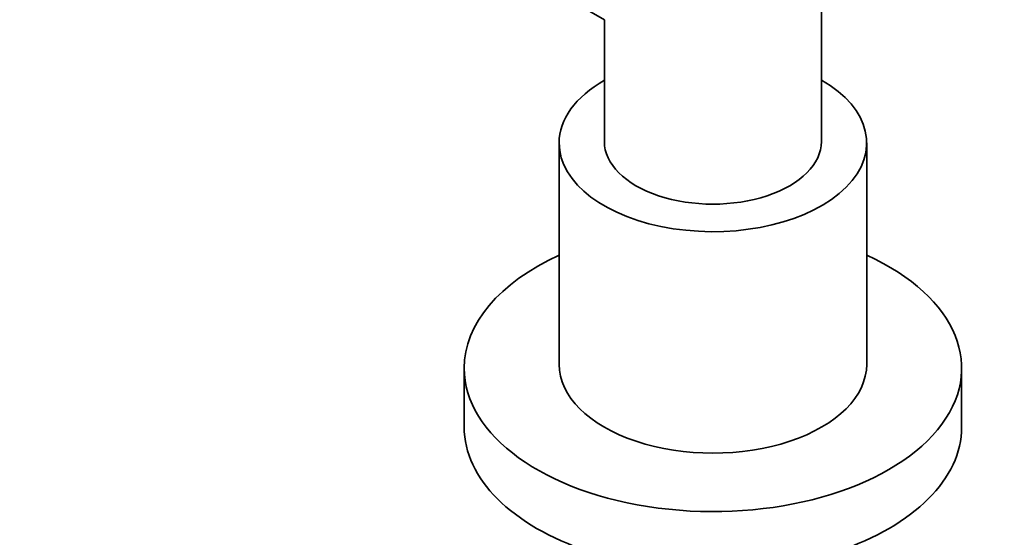
# Model space of a CAD drawing. Units: millimetres. Extents: x 0 to 744, y 0 to 1164.
# Drawn here: x 124 to 233, y 302 to 360 of the extents above; entities that cross this region are included whole.
import ezdxf
from ezdxf import colors
from ezdxf.entities.mleader import LeaderData, LeaderLine
from ezdxf.math import Vec2, Vec3

# ---------------------------------------------------------------- set-up
doc = ezdxf.new("R2010")
doc.units = ezdxf.units.MM
doc.layers.add('DV6_Défaut', color=7, linetype='Continuous')
doc.layers.add('Défaut', color=7, linetype='Continuous')

# ---------------------------------------------------------------- blocks, each defined once
blk = doc.blocks.new('_DOT')
at = {"color": 0}
blk.add_line((0, 0), (-1, 0), dxfattribs=at)
at = {"color": 0, "const_width": 0.333}
blk.add_lwpolyline([(-0.1665, 0, 1), (0.1665, 0, 1)], format="xyb", close=True, dxfattribs=at)
blk = doc.blocks.new('SE5')
at = {"layer": 'DV6_Défaut', "color": 7, "linetype": 'Continuous', "lineweight": 35}
for p, q in [((213.02, 346.03), (213.02, 373.37)), ((179.47, 365.03), (189.02, 359.51)), ((189.02, 359.51), (189.02, 346.03)), ((184.02, 345.87), (184.02, 321.37)), ((218.02, 321.37), (218.02, 345.87)), ((173.52, 320.96), (173.52, 314.43)), ((228.52, 314.43), (228.52, 320.96))]:
    blk.add_line(p, q, dxfattribs=at)
for centre, major_axis, start_param, end_param in [((201.02, 345.87), (-17, 0), 5.496057, 6.283185), ((201.02, 345.87), (-17, 0), 0, 3.928721), ((201.02, 346.03), (-12, 0), 0, 3.141593), ((201.02, 320.96), (-27.5, 0), 5.378816, 6.283185), ((201.02, 320.96), (-27.5, 0), 0, 4.045961), ((201.02, 321.37), (-17, 0), 0, 3.141593), ((201.02, 314.43), (-27.5, 0), 0, 3.141593)]:
    blk.add_ellipse(centre, major_axis=major_axis, ratio=0.57735, start_param=start_param, end_param=end_param, dxfattribs=at)

msp = doc.modelspace()

# ---------------------------------------------------------------- block references
at = {"layer": 'Défaut'}
msp.add_blockref('SE5', (0, 0), dxfattribs=at)

# ---------------------------------------------------------------- leaders
at = {"layer": 'Défaut', "color": 7, "linetype": 'Continuous', "lineweight": 18}
ml = msp.add_multileader_mtext('Standard', dxfattribs=at)
ml.set_content('{\\pxsm0.9;\\fSolid Edge ISO|b1||i0||c0|p34;\\W1.;05/01/2022\\P}', color=256)
ml.set_leader_properties()
ml.set_arrow_properties(name='DOT')
ml.build(insert=Vec2(0, 0))
ml.multileader.update_dxf_attribs({"leader_type": 0, "dogleg_length": 0, "arrow_head_size": 12})
ctx = ml.context
ctx.base_point, ctx.char_height, ctx.arrow_head_size, ctx.landing_gap_size = Vec3(656.6, 1156.97), 12, 12, 4.2
notes = []
notes.append((ctx, [(0, (0, 0, 0), (0, 0), (1, 0), 1, [])]))
ctx.mtext.insert = Vec3(658.6, 1163.09)
for ctx, leaders in notes:
    for number, flags, end, landing, length, lines in leaders:
        leader = LeaderData()
        leader.index, (leader.has_last_leader_line, leader.has_dogleg_vector, leader.attachment_direction) = number, flags
        leader.last_leader_point, leader.dogleg_vector, leader.dogleg_length = Vec3(end), Vec3(landing), length
        for number, points, colour, breaks in lines:
            line = LeaderLine()
            line.index, line.vertices, line.color, line.breaks = number, Vec3.list(points), colors.encode_raw_color(colour), breaks
            leader.lines.append(line)
        ctx.leaders.append(leader)

doc.saveas('drawing.dxf')
